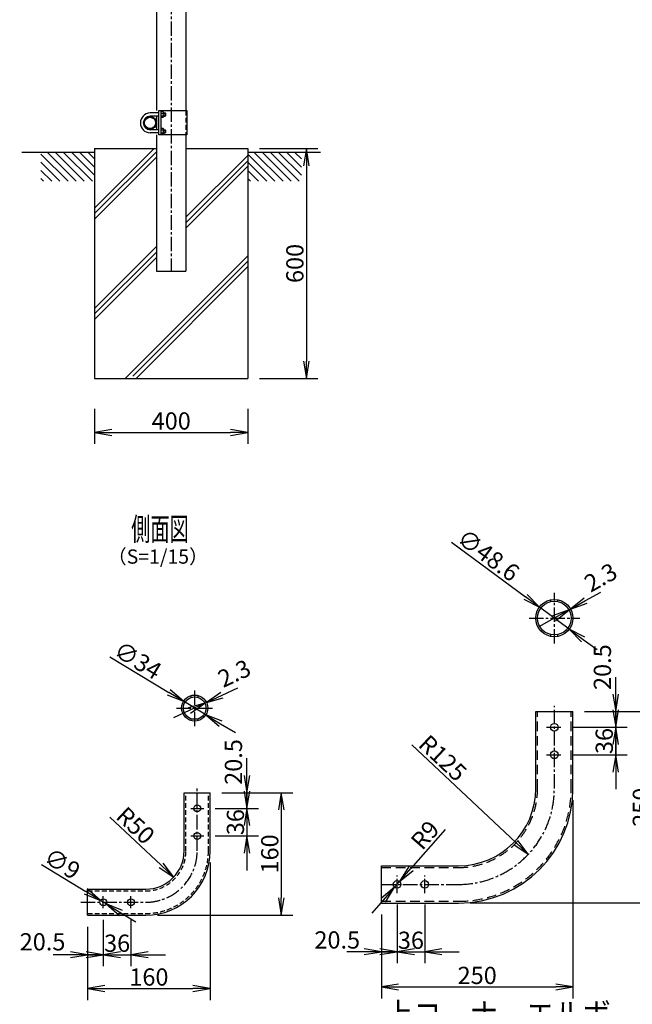
# Model space of a CAD drawing. Extents: x 0 to 8910, y 0 to 6300.
# Drawn here: x 3839 to 5438, y 1586 to 4157 of the extents above; entities that cross this region are included whole.
import ezdxf
from ezdxf.enums import TextEntityAlignment as Align

# ---------------------------------------------------------------- set-up
doc = ezdxf.new("R2010")
doc.units = 0
doc.header["$LTSCALE"] = 50
doc.header["$MEASUREMENT"] = 0
for name, pattern in [('CENTER2', [1.125, 0.75, -0.125, 0.125, -0.125]), ('DASHED', [0.75, 0.5, -0.25]), ('DASHED2', [0.375, 0.25, -0.125]), ('HIDDEN', [0.375, 0.25, -0.125])]:
    doc.linetypes.add(name, pattern=pattern)
doc.layers.get('0').update_dxf_attribs({"linetype": 'CONTINUOUS'})
doc.layers.add('1', color=7, linetype='CONTINUOUS')
doc.layers.add('EXTCNT-L', color=4, linetype='CONTINUOUS')
doc.styles.add('KNJYOKO', font='txt.shx', dxfattribs={"height": 1, "bigfont": 'bigfont'})
doc.styles.get("Standard").update_dxf_attribs({"font": 'txt.shx', "bigfont": 'bigfont.shx'})
doc.styles.add('XT', font='txt.shx', dxfattribs={"width": 0.9, "bigfont": 'bigfont'})
doc.dimstyles.new('ISO1', dxfattribs={"dimscale": 15, "dimtxt": 3, "dimasz": 3, "dimexe": 2, "dimexo": 2, "dimgap": 0.5, "dimtad": 1, "dimdec": 1, "dimdsep": 46, "dimtxsty": 'XT', "dimblk": 'DARROWS', "dimcen": -1, "dimclrd": 2, "dimclre": 1, "dimclrt": 3, "dimadec": 0, "dimazin": 0, "dimtfac": 1, "dimtdec": 1, "dimtix": 1, "dimtmove": 2, "dimatfit": 3, "dimldrblk": 'DARROWS', "dimfxl": 1, "dimtvp": 1.166667, "dimtolj": 1, "dimarcsym": 0})

# ---------------------------------------------------------------- blocks, each defined once
blk = doc.blocks.new('*C0')
at = {"layer": '1', "color": 4, "linetype": 'Continuous'}
blk.add_line((3952.455444, 2857.792969), (4023.00415, 2787.244263), dxfattribs=at)
blk = doc.blocks.new('*C1')
at = {"layer": '1', "color": 4, "linetype": 'Continuous'}
blk.add_line((3969.216919, 2862.244263), (4044.217224, 2787.244263), dxfattribs=at)
blk = doc.blocks.new('*C2')
at = {"layer": '1', "color": 4, "linetype": 'Continuous'}
blk.add_line((3990.430298, 2862.244263), (4065.430603, 2787.244263), dxfattribs=at)
blk = doc.blocks.new('*C3')
at = {"layer": '1', "color": 4, "linetype": 'Continuous'}
blk.add_line((4011.643677, 2862.244263), (4086.643677, 2787.244263), dxfattribs=at)
blk = doc.blocks.new('*C4')
at = {"layer": '1', "color": 4, "linetype": 'Continuous'}
blk.add_line((4032.857056, 2862.244263), (4092.455444, 2802.645874), dxfattribs=at)
blk = doc.blocks.new('*C5')
at = {"layer": '1', "color": 4, "linetype": 'Continuous'}
blk.add_line((4054.070129, 2862.244263), (4092.455444, 2823.859253), dxfattribs=at)
blk = doc.blocks.new('*C6')
at = {"layer": '1', "color": 4, "linetype": 'Continuous'}
blk.add_line((4075.283203, 2862.244263), (4092.455444, 2845.072327), dxfattribs=at)
blk = doc.blocks.new('*C7')
at = {"layer": '1', "color": 4, "linetype": 'Continuous'}
blk.add_line((3952.455444, 2836.579895), (4001.791077, 2787.244263), dxfattribs=at)
blk = doc.blocks.new('*C8')
at = {"layer": '1', "color": 4, "linetype": 'Continuous'}
blk.add_line((3952.455444, 2815.366516), (3980.577698, 2787.244263), dxfattribs=at)
blk = doc.blocks.new('*C9')
at = {"layer": '1', "color": 4, "linetype": 'Continuous'}
blk.add_line((3952.455444, 2794.153442), (3959.364624, 2787.244263), dxfattribs=at)
blk = doc.blocks.new('*C10')
at = {"layer": '1', "color": 4, "linetype": 'Continuous'}
blk.add_line((4272.455444, 2857.792969), (4343.00415, 2787.244263), dxfattribs=at)
blk = doc.blocks.new('*C11')
at = {"layer": '1', "color": 4, "linetype": 'Continuous'}
blk.add_line((4289.216919, 2862.244263), (4364.217224, 2787.244263), dxfattribs=at)
blk = doc.blocks.new('*C12')
at = {"layer": '1', "color": 4, "linetype": 'Continuous'}
blk.add_line((4310.430298, 2862.244263), (4385.430603, 2787.244263), dxfattribs=at)
blk = doc.blocks.new('*C13')
at = {"layer": '1', "color": 4, "linetype": 'Continuous'}
blk.add_line((4331.643677, 2862.244263), (4406.643677, 2787.244263), dxfattribs=at)
blk = doc.blocks.new('*C14')
at = {"layer": '1', "color": 4, "linetype": 'Continuous'}
blk.add_line((4352.857056, 2862.244263), (4412.455444, 2802.645874), dxfattribs=at)
blk = doc.blocks.new('*C15')
at = {"layer": '1', "color": 4, "linetype": 'Continuous'}
blk.add_line((4374.070129, 2862.244263), (4412.455444, 2823.859253), dxfattribs=at)
blk = doc.blocks.new('*C16')
at = {"layer": '1', "color": 4, "linetype": 'Continuous'}
blk.add_line((4395.283203, 2862.244263), (4412.455444, 2845.072327), dxfattribs=at)
blk = doc.blocks.new('*C17')
at = {"layer": '1', "color": 4, "linetype": 'Continuous'}
blk.add_line((4272.455444, 2836.579895), (4321.791077, 2787.244263), dxfattribs=at)
blk = doc.blocks.new('*C18')
at = {"layer": '1', "color": 4, "linetype": 'Continuous'}
blk.add_line((4272.455444, 2815.366516), (4300.577698, 2787.244263), dxfattribs=at)
blk = doc.blocks.new('*C19')
at = {"layer": '1', "color": 4, "linetype": 'Continuous'}
blk.add_line((4272.455444, 2794.153442), (4279.364624, 2787.244263), dxfattribs=at)
blk = doc.blocks.new('DARROWS')
at = {"color": 0}
for p, q in [((0, 0), (-1, 0.167)), ((-1, -0.167), (0, 0)), ((0, 0), (-0.999, 0))]:
    blk.add_line(p, q, dxfattribs=at)
blk = doc.blocks.new('*D25')
at = {"layer": 'EXTCNT-L', "color": 1, "lineweight": -2, "transparency": 16777216}
for p, q in [((4034.8, 3140.1), (4034.8, 3048.8)), ((4434.8, 3140.1), (4434.8, 3048.8))]:
    blk.add_line(p, q, dxfattribs=at)
at = {"layer": 'EXTCNT-L', "color": 2, "lineweight": -2, "transparency": 16777216}
blk.add_line((4079.8, 3078.8), (4389.8, 3078.8), dxfattribs=at)
at = {"layer": 'EXTCNT-L', "color": 2, "lineweight": -2, "transparency": 16777216, "xscale": 45, "yscale": 45, "zscale": 45, "rotation": 180}
blk.add_blockref('DARROWS', (4034.8, 3078.8), dxfattribs=at)
at = {"layer": 'EXTCNT-L', "color": 2, "lineweight": -2, "transparency": 16777216, "xscale": 45, "yscale": 45, "zscale": 45}
blk.add_blockref('DARROWS', (4434.8, 3078.8), dxfattribs=at)
at = {"layer": 'EXTCNT-L', "color": 3, "transparency": 16777216, "insert": (4234.8, 3108.8), "char_height": 45, "attachment_point": 5, "style": 'XT'}
blk.add_mtext('\\A1;400', dxfattribs=at)
blk = doc.blocks.new('*D26')
at = {"layer": 'EXTCNT-L', "color": 1, "lineweight": -2, "transparency": 16777216}
for p, q in [((4464.8, 3820.1), (4617.5, 3820.1)), ((4464.8, 3220.1), (4617.5, 3220.1))]:
    blk.add_line(p, q, dxfattribs=at)
at = {"layer": 'EXTCNT-L', "color": 2, "lineweight": -2, "transparency": 16777216}
blk.add_line((4587.5, 3775.1), (4587.5, 3265.1), dxfattribs=at)
at = {"layer": 'EXTCNT-L', "color": 2, "lineweight": -2, "transparency": 16777216, "xscale": 45, "yscale": 45, "zscale": 45}
for p, rotation in [((4587.5, 3820.1), 90), ((4587.5, 3220.1), 270)]:
    blk.add_blockref('DARROWS', p, dxfattribs=dict(at, rotation=rotation))
at = {"layer": 'EXTCNT-L', "color": 3, "transparency": 16777216, "insert": (4557.5, 3520.1), "char_height": 45, "attachment_point": 5, "rotation": 90, "style": 'XT'}
blk.add_mtext('\\A1;600', dxfattribs=at)
blk = doc.blocks.new('*D114')
at = {"layer": 'EXTCNT-L', "color": 2, "lineweight": -2, "transparency": 16777216}
blk.add_line((4863.1, 2263.4), (5134, 2008), dxfattribs=at)
at = {"layer": 'EXTCNT-L', "color": 2, "lineweight": -2, "transparency": 16777216, "xscale": 45, "yscale": 45, "zscale": 45, "rotation": 316.6882816799377}
blk.add_blockref('DARROWS', (5166.7, 1977.2), dxfattribs=at)
at = {"layer": 'EXTCNT-L', "color": 3, "transparency": 16777216, "insert": (4943.7, 2228.6), "char_height": 45, "attachment_point": 5, "rotation": 316.6883}
blk.add_mtext('\\A1;R125', dxfattribs=at)
blk = doc.blocks.new('*D115')
at = {"layer": 'EXTCNT-L', "color": 1, "lineweight": -2, "transparency": 16777216}
for p, q in [((4824.4, 1845.8), (4824.4, 1692.8)), ((4783.4, 1820.1), (4783.4, 1692.8))]:
    blk.add_line(p, q, dxfattribs=at)
at = {"layer": 'EXTCNT-L', "color": 2, "lineweight": -2, "transparency": 16777216}
for p, q in [((4738.4, 1722.8), (4693.4, 1722.8)), ((4783.4, 1722.8), (4824.4, 1722.8)), ((4869.4, 1722.8), (4914.4, 1722.8))]:
    blk.add_line(p, q, dxfattribs=at)
at = {"layer": 'EXTCNT-L', "color": 2, "lineweight": -2, "transparency": 16777216, "xscale": 45, "yscale": 45, "zscale": 45}
blk.add_blockref('DARROWS', (4783.4, 1722.8), dxfattribs=at)
at = {"layer": 'EXTCNT-L', "color": 2, "lineweight": -2, "transparency": 16777216, "xscale": 45, "yscale": 45, "zscale": 45, "rotation": 180}
blk.add_blockref('DARROWS', (4824.4, 1722.8), dxfattribs=at)
at = {"layer": 'EXTCNT-L', "color": 3, "transparency": 16777216, "insert": (4668.1, 1753.6), "char_height": 45, "attachment_point": 5}
blk.add_mtext('\\A1;20.5', dxfattribs=at)
blk = doc.blocks.new('*D116')
at = {"layer": 'EXTCNT-L', "color": 1, "lineweight": -2, "transparency": 16777216}
for p, q in [((4824.4, 1845.8), (4824.4, 1692.8)), ((4896.4, 1845.8), (4896.4, 1692.8))]:
    blk.add_line(p, q, dxfattribs=at)
at = {"layer": 'EXTCNT-L', "color": 2, "lineweight": -2, "transparency": 16777216}
for p, q in [((4779.4, 1722.8), (4734.4, 1722.8)), ((4824.4, 1722.8), (4896.4, 1722.8)), ((4941.4, 1722.8), (4986.4, 1722.8))]:
    blk.add_line(p, q, dxfattribs=at)
at = {"layer": 'EXTCNT-L', "color": 2, "lineweight": -2, "transparency": 16777216, "xscale": 45, "yscale": 45, "zscale": 45}
blk.add_blockref('DARROWS', (4824.4, 1722.8), dxfattribs=at)
at = {"layer": 'EXTCNT-L', "color": 2, "lineweight": -2, "transparency": 16777216, "xscale": 45, "yscale": 45, "zscale": 45, "rotation": 180}
blk.add_blockref('DARROWS', (4896.4, 1722.8), dxfattribs=at)
at = {"layer": 'EXTCNT-L', "color": 3, "transparency": 16777216, "insert": (4860.4, 1752.8), "char_height": 45, "attachment_point": 5}
blk.add_mtext('\\A1;36', dxfattribs=at)
blk = doc.blocks.new('*D117')
at = {"layer": 'EXTCNT-L', "color": 1, "lineweight": -2, "transparency": 16777216}
for p, q in [((5283.4, 2118.7), (5283.4, 1601)), ((4783.4, 1820.1), (4783.4, 1601))]:
    blk.add_line(p, q, dxfattribs=at)
at = {"layer": 'EXTCNT-L', "color": 2, "lineweight": -2, "transparency": 16777216}
blk.add_line((4828.4, 1631), (5238.4, 1631), dxfattribs=at)
at = {"layer": 'EXTCNT-L', "color": 2, "lineweight": -2, "transparency": 16777216, "xscale": 45, "yscale": 45, "zscale": 45, "rotation": 180}
blk.add_blockref('DARROWS', (4783.4, 1631), dxfattribs=at)
at = {"layer": 'EXTCNT-L', "color": 2, "lineweight": -2, "transparency": 16777216, "xscale": 45, "yscale": 45, "zscale": 45}
blk.add_blockref('DARROWS', (5283.4, 1631), dxfattribs=at)
at = {"layer": 'EXTCNT-L', "color": 3, "transparency": 16777216, "insert": (5033.4, 1661), "char_height": 45, "attachment_point": 5}
blk.add_mtext('\\A1;250', dxfattribs=at)
blk = doc.blocks.new('*D118')
at = {"layer": 'EXTCNT-L', "color": 2, "lineweight": -2, "transparency": 16777216}
for p, q in [((5395.1, 2395.1), (5395.1, 2440.1)), ((5395.1, 2350.1), (5395.1, 2309.1)), ((5395.1, 2264.1), (5395.1, 2219.1))]:
    blk.add_line(p, q, dxfattribs=at)
at = {"layer": 'EXTCNT-L', "color": 1, "lineweight": -2, "transparency": 16777216}
for p, q in [((5313.4, 2350.1), (5425.1, 2350.1)), ((5285.2, 2309.1), (5425.1, 2309.1))]:
    blk.add_line(p, q, dxfattribs=at)
at = {"layer": 'EXTCNT-L', "color": 2, "lineweight": -2, "transparency": 16777216, "xscale": 45, "yscale": 45, "zscale": 45}
for p, rotation in [((5395.1, 2350.1), 270), ((5395.1, 2309.1), 90)]:
    blk.add_blockref('DARROWS', p, dxfattribs=dict(at, rotation=rotation))
at = {"layer": 'EXTCNT-L', "color": 3, "transparency": 16777216, "insert": (5360.2, 2466), "char_height": 45, "attachment_point": 5, "rotation": 90}
blk.add_mtext('\\A1;20.5', dxfattribs=at)
blk = doc.blocks.new('*D119')
at = {"layer": 'EXTCNT-L', "color": 2, "lineweight": -2, "transparency": 16777216}
for p, q in [((5395.1, 2354.1), (5395.1, 2399.1)), ((5395.1, 2237.1), (5395.1, 2309.1)), ((5395.1, 2192.1), (5395.1, 2147.1))]:
    blk.add_line(p, q, dxfattribs=at)
at = {"layer": 'EXTCNT-L', "color": 1, "lineweight": -2, "transparency": 16777216}
for p, q in [((5285.2, 2309.1), (5425.1, 2309.1)), ((5285.2, 2237.1), (5425.1, 2237.1))]:
    blk.add_line(p, q, dxfattribs=at)
at = {"layer": 'EXTCNT-L', "color": 2, "lineweight": -2, "transparency": 16777216, "xscale": 45, "yscale": 45, "zscale": 45}
for p, rotation in [((5395.1, 2309.1), 270), ((5395.1, 2237.1), 90)]:
    blk.add_blockref('DARROWS', p, dxfattribs=dict(at, rotation=rotation))
at = {"layer": 'EXTCNT-L', "color": 3, "transparency": 16777216, "insert": (5365.1, 2273.1), "char_height": 45, "attachment_point": 5, "rotation": 90}
blk.add_mtext('\\A1;36', dxfattribs=at)
blk = doc.blocks.new('*D120')
at = {"layer": 'EXTCNT-L', "color": 1, "lineweight": -2, "transparency": 16777216}
for p, q in [((5313.4, 2350.1), (5521.9, 2350.1)), ((5014.8, 1850.1), (5521.9, 1850.1))]:
    blk.add_line(p, q, dxfattribs=at)
at = {"layer": 'EXTCNT-L', "color": 2, "lineweight": -2, "transparency": 16777216}
blk.add_line((5491.9, 2305.1), (5491.9, 1895.1), dxfattribs=at)
at = {"layer": 'EXTCNT-L', "color": 2, "lineweight": -2, "transparency": 16777216, "xscale": 45, "yscale": 45, "zscale": 45}
for p, rotation in [((5491.9, 2350.1), 90), ((5491.9, 1850.1), 270)]:
    blk.add_blockref('DARROWS', p, dxfattribs=dict(at, rotation=rotation))
at = {"layer": 'EXTCNT-L', "color": 3, "transparency": 16777216, "insert": (5461.9, 2100.1), "char_height": 45, "attachment_point": 5, "rotation": 90}
blk.add_mtext('\\A1;250', dxfattribs=at)
blk = doc.blocks.new('*D121')
at = {"layer": 'EXTCNT-L', "color": 2, "lineweight": -2, "transparency": 16777216}
for p, q in [((4949.4, 2041.7), (4860.6, 1940.1)), ((4817.8, 1891.1), (4831, 1906.2)), ((4788.2, 1857.2), (4758.6, 1823.4))]:
    blk.add_line(p, q, dxfattribs=at)
at = {"layer": 'EXTCNT-L', "color": 2, "lineweight": -2, "transparency": 16777216, "xscale": 45, "yscale": 45, "zscale": 45}
for p, rotation in [((4831, 1906.2), 228.848697390488), ((4817.8, 1891.1), 48.84869739048803)]:
    blk.add_blockref('DARROWS', p, dxfattribs=dict(at, rotation=rotation))
at = {"layer": 'EXTCNT-L', "color": 3, "transparency": 16777216, "insert": (4897.2, 2027.6), "char_height": 45, "attachment_point": 5, "rotation": 48.8487}
blk.add_mtext('\\A1;R9', dxfattribs=at)
blk = doc.blocks.new('*D122')
at = {"layer": 'EXTCNT-L', "color": 2, "lineweight": -2, "transparency": 16777216}
for p, q in [((4966.4, 2792), (5159.5, 2649.6)), ((5273.9, 2565.1), (5195.7, 2622.8)), ((5310.1, 2538.4), (5346.3, 2511.7))]:
    blk.add_line(p, q, dxfattribs=at)
at = {"layer": 'EXTCNT-L', "color": 2, "lineweight": -2, "transparency": 16777216, "xscale": 45, "yscale": 45, "zscale": 45}
for p, rotation in [((5195.7, 2622.8), 323.5800993208788), ((5273.9, 2565.1), 143.5800993208789)]:
    blk.add_blockref('DARROWS', p, dxfattribs=dict(at, rotation=rotation))
at = {"layer": 'EXTCNT-L', "color": 3, "transparency": 16777216, "insert": (5062.6, 2758.3), "char_height": 45, "attachment_point": 5, "rotation": 323.5801}
blk.add_mtext('\\A1;∅48.6', dxfattribs=at)
blk = doc.blocks.new('*D123')
at = {"layer": 'EXTCNT-L', "color": 2, "lineweight": -2, "transparency": 16777216}
for p, q in [((5316.5, 2639.7), (5355.8, 2661.6)), ((5273.2, 2615.5), (5277.2, 2617.7)), ((5233.9, 2593.5), (5194.7, 2571.5))]:
    blk.add_line(p, q, dxfattribs=at)
at = {"layer": 'EXTCNT-L', "color": 2, "lineweight": -2, "transparency": 16777216, "xscale": 45, "yscale": 45, "zscale": 45}
for p, rotation in [((5277.2, 2617.7), 209.216336885767), ((5273.2, 2615.5), 29.21633688576708)]:
    blk.add_blockref('DARROWS', p, dxfattribs=dict(at, rotation=rotation))
at = {"layer": 'EXTCNT-L', "color": 3, "transparency": 16777216, "insert": (5355.8, 2700.4), "char_height": 45, "attachment_point": 5, "rotation": 29.2163}
blk.add_mtext('\\A1;2.3', dxfattribs=at)
blk = doc.blocks.new('*D124')
at = {"layer": 'EXTCNT-L', "color": 2, "lineweight": -2, "transparency": 16777216}
blk.add_line((4074.6, 2074.2), (4208.7, 1948.6), dxfattribs=at)
at = {"layer": 'EXTCNT-L', "color": 2, "lineweight": -2, "transparency": 16777216, "xscale": 45, "yscale": 45, "zscale": 45, "rotation": 316.8752151174575}
blk.add_blockref('DARROWS', (4241.5, 1917.8), dxfattribs=at)
at = {"layer": 'EXTCNT-L', "color": 3, "transparency": 16777216, "insert": (4141.6, 2052.5), "char_height": 45, "attachment_point": 5, "rotation": 316.8752}
blk.add_mtext('\\A1;R50', dxfattribs=at)
blk = doc.blocks.new('*D125')
at = {"layer": 'EXTCNT-L', "color": 1, "lineweight": -2, "transparency": 16777216}
for p, q in [((4057.5, 1806.4), (4057.5, 1685.1)), ((4016.5, 1788.2), (4016.5, 1685.1))]:
    blk.add_line(p, q, dxfattribs=at)
at = {"layer": 'EXTCNT-L', "color": 2, "lineweight": -2, "transparency": 16777216}
for p, q in [((3971.5, 1715.1), (3926.5, 1715.1)), ((4016.5, 1715.1), (4057.5, 1715.1)), ((4102.5, 1715.1), (4147.5, 1715.1))]:
    blk.add_line(p, q, dxfattribs=at)
at = {"layer": 'EXTCNT-L', "color": 2, "lineweight": -2, "transparency": 16777216, "xscale": 45, "yscale": 45, "zscale": 45}
blk.add_blockref('DARROWS', (4016.5, 1715.1), dxfattribs=at)
at = {"layer": 'EXTCNT-L', "color": 2, "lineweight": -2, "transparency": 16777216, "xscale": 45, "yscale": 45, "zscale": 45, "rotation": 180}
blk.add_blockref('DARROWS', (4057.5, 1715.1), dxfattribs=at)
at = {"layer": 'EXTCNT-L', "color": 3, "transparency": 16777216, "insert": (3898.9, 1748.8), "char_height": 45, "attachment_point": 5}
blk.add_mtext('\\A1;20.5', dxfattribs=at)
blk = doc.blocks.new('*D126')
at = {"layer": 'EXTCNT-L', "color": 1, "lineweight": -2, "transparency": 16777216}
for p, q in [((4057.5, 1806.4), (4057.5, 1685.1)), ((4129.5, 1806.4), (4129.5, 1685.1))]:
    blk.add_line(p, q, dxfattribs=at)
at = {"layer": 'EXTCNT-L', "color": 2, "lineweight": -2, "transparency": 16777216}
for p, q in [((4012.5, 1715.1), (3967.5, 1715.1)), ((4057.5, 1715.1), (4129.5, 1715.1)), ((4174.5, 1715.1), (4219.5, 1715.1))]:
    blk.add_line(p, q, dxfattribs=at)
at = {"layer": 'EXTCNT-L', "color": 2, "lineweight": -2, "transparency": 16777216, "xscale": 45, "yscale": 45, "zscale": 45}
blk.add_blockref('DARROWS', (4057.5, 1715.1), dxfattribs=at)
at = {"layer": 'EXTCNT-L', "color": 2, "lineweight": -2, "transparency": 16777216, "xscale": 45, "yscale": 45, "zscale": 45, "rotation": 180}
blk.add_blockref('DARROWS', (4129.5, 1715.1), dxfattribs=at)
at = {"layer": 'EXTCNT-L', "color": 3, "transparency": 16777216, "insert": (4093.5, 1745.1), "char_height": 45, "attachment_point": 5}
blk.add_mtext('\\A1;36', dxfattribs=at)
blk = doc.blocks.new('*D127')
at = {"layer": 'EXTCNT-L', "color": 1, "lineweight": -2, "transparency": 16777216}
for p, q in [((4336.5, 1956.2), (4336.5, 1596.8)), ((4016.5, 1788.2), (4016.5, 1596.8))]:
    blk.add_line(p, q, dxfattribs=at)
at = {"layer": 'EXTCNT-L', "color": 2, "lineweight": -2, "transparency": 16777216}
blk.add_line((4061.5, 1626.8), (4291.5, 1626.8), dxfattribs=at)
at = {"layer": 'EXTCNT-L', "color": 2, "lineweight": -2, "transparency": 16777216, "xscale": 45, "yscale": 45, "zscale": 45, "rotation": 180}
blk.add_blockref('DARROWS', (4016.5, 1626.8), dxfattribs=at)
at = {"layer": 'EXTCNT-L', "color": 2, "lineweight": -2, "transparency": 16777216, "xscale": 45, "yscale": 45, "zscale": 45}
blk.add_blockref('DARROWS', (4336.5, 1626.8), dxfattribs=at)
at = {"layer": 'EXTCNT-L', "color": 3, "transparency": 16777216, "insert": (4176.5, 1656.8), "char_height": 45, "attachment_point": 5}
blk.add_mtext('\\A1;160', dxfattribs=at)
blk = doc.blocks.new('*D128')
at = {"layer": 'EXTCNT-L', "color": 2, "lineweight": -2, "transparency": 16777216}
for p, q in [((4432.3, 2183.2), (4432.3, 2228.2)), ((4432.3, 2138.2), (4432.3, 2097.2)), ((4432.3, 2052.2), (4432.3, 2007.2))]:
    blk.add_line(p, q, dxfattribs=at)
at = {"layer": 'EXTCNT-L', "color": 1, "lineweight": -2, "transparency": 16777216}
for p, q in [((4366.5, 2138.2), (4462.3, 2138.2)), ((4349.5, 2097.2), (4462.3, 2097.2))]:
    blk.add_line(p, q, dxfattribs=at)
at = {"layer": 'EXTCNT-L', "color": 2, "lineweight": -2, "transparency": 16777216, "xscale": 45, "yscale": 45, "zscale": 45}
for p, rotation in [((4432.3, 2138.2), 270), ((4432.3, 2097.2), 90)]:
    blk.add_blockref('DARROWS', p, dxfattribs=dict(at, rotation=rotation))
at = {"layer": 'EXTCNT-L', "color": 3, "transparency": 16777216, "insert": (4397.1, 2218.3), "char_height": 45, "attachment_point": 5, "rotation": 90}
blk.add_mtext('\\A1;20.5', dxfattribs=at)
blk = doc.blocks.new('*D129')
at = {"layer": 'EXTCNT-L', "color": 2, "lineweight": -2, "transparency": 16777216}
for p, q in [((4432.3, 2142.2), (4432.3, 2187.2)), ((4432.3, 2097.2), (4432.3, 2025.2)), ((4432.3, 1980.2), (4432.3, 1935.2))]:
    blk.add_line(p, q, dxfattribs=at)
at = {"layer": 'EXTCNT-L', "color": 1, "lineweight": -2, "transparency": 16777216}
for p, q in [((4349.5, 2097.2), (4462.3, 2097.2)), ((4349.5, 2025.2), (4462.3, 2025.2))]:
    blk.add_line(p, q, dxfattribs=at)
at = {"layer": 'EXTCNT-L', "color": 2, "lineweight": -2, "transparency": 16777216, "xscale": 45, "yscale": 45, "zscale": 45}
for p, rotation in [((4432.3, 2097.2), 270), ((4432.3, 2025.2), 90)]:
    blk.add_blockref('DARROWS', p, dxfattribs=dict(at, rotation=rotation))
at = {"layer": 'EXTCNT-L', "color": 3, "transparency": 16777216, "insert": (4402.3, 2061.2), "char_height": 45, "attachment_point": 5, "rotation": 90}
blk.add_mtext('\\A1;36', dxfattribs=at)
blk = doc.blocks.new('*D130')
at = {"layer": 'EXTCNT-L', "color": 1, "lineweight": -2, "transparency": 16777216}
for p, q in [((4366.5, 2138.2), (4552, 2138.2)), ((4198.5, 1818.2), (4552, 1818.2))]:
    blk.add_line(p, q, dxfattribs=at)
at = {"layer": 'EXTCNT-L', "color": 2, "lineweight": -2, "transparency": 16777216}
blk.add_line((4522, 2093.2), (4522, 1863.2), dxfattribs=at)
at = {"layer": 'EXTCNT-L', "color": 2, "lineweight": -2, "transparency": 16777216, "xscale": 45, "yscale": 45, "zscale": 45}
for p, rotation in [((4522, 2138.2), 90), ((4522, 1818.2), 270)]:
    blk.add_blockref('DARROWS', p, dxfattribs=dict(at, rotation=rotation))
at = {"layer": 'EXTCNT-L', "color": 3, "transparency": 16777216, "insert": (4492, 1978.2), "char_height": 45, "attachment_point": 5, "rotation": 90}
blk.add_mtext('\\A1;160', dxfattribs=at)
blk = doc.blocks.new('*D131')
at = {"layer": 'EXTCNT-L', "color": 2, "lineweight": -2, "transparency": 16777216}
for p, q in [((4074.4, 2493.2), (4228.4, 2400.1)), ((4325.1, 2341.6), (4266.9, 2376.8)), ((4363.6, 2318.3), (4402.1, 2295))]:
    blk.add_line(p, q, dxfattribs=at)
at = {"layer": 'EXTCNT-L', "color": 2, "lineweight": -2, "transparency": 16777216, "xscale": 45, "yscale": 45, "zscale": 45}
for p, rotation in [((4266.9, 2376.8), 328.8448758899976), ((4325.1, 2341.6), 148.8448758899976)]:
    blk.add_blockref('DARROWS', p, dxfattribs=dict(at, rotation=rotation))
at = {"layer": 'EXTCNT-L', "color": 3, "transparency": 16777216, "insert": (4147.6, 2483.9), "char_height": 45, "attachment_point": 5, "rotation": 328.8449}
blk.add_mtext('\\A1;∅34', dxfattribs=at)
blk = doc.blocks.new('*D132')
at = {"layer": 'EXTCNT-L', "color": 2, "lineweight": -2, "transparency": 16777216}
for p, q in [((4367.6, 2392.6), (4408.3, 2411.7)), ((4326.8, 2373.6), (4322.6, 2371.6)), ((4281.9, 2352.6), (4241.1, 2333.5))]:
    blk.add_line(p, q, dxfattribs=at)
at = {"layer": 'EXTCNT-L', "color": 2, "lineweight": -2, "transparency": 16777216, "xscale": 45, "yscale": 45, "zscale": 45}
for p, rotation in [((4326.8, 2373.6), 205.0525884350485), ((4322.6, 2371.6), 25.05258843504856)]:
    blk.add_blockref('DARROWS', p, dxfattribs=dict(at, rotation=rotation))
at = {"layer": 'EXTCNT-L', "color": 3, "transparency": 16777216, "insert": (4399.3, 2449.7), "char_height": 45, "attachment_point": 5, "rotation": 25.0526}
blk.add_mtext('\\A1;2.3', dxfattribs=at)
blk = doc.blocks.new('*D133')
at = {"layer": 'EXTCNT-L', "color": 2, "lineweight": -2, "transparency": 16777216}
for p, q in [((3896.3, 1950.7), (4011.5, 1880.3)), ((4065.2, 1847.5), (4049.9, 1856.9)), ((4103.6, 1824), (4142, 1800.5))]:
    blk.add_line(p, q, dxfattribs=at)
at = {"layer": 'EXTCNT-L', "color": 2, "lineweight": -2, "transparency": 16777216, "xscale": 45, "yscale": 45, "zscale": 45}
for p, rotation in [((4049.9, 1856.9), 328.5618951473026), ((4065.2, 1847.5), 148.5618951473026)]:
    blk.add_blockref('DARROWS', p, dxfattribs=dict(at, rotation=rotation))
at = {"layer": 'EXTCNT-L', "color": 3, "transparency": 16777216, "insert": (3950.3, 1952.9), "char_height": 45, "attachment_point": 5, "rotation": 328.5619}
blk.add_mtext('\\A1;∅9', dxfattribs=at)

msp = doc.modelspace()

# ---------------------------------------------------------------- linework, layer by layer
for p, q in [((4208.03481, 3919.21598), (4208.03481, 3856.16709)), ((5225.81462, 2637.04995), (5225.81462, 2641.73964)), ((5243.81462, 2637.04995), (5243.81462, 2641.73964)), ((5225.81462, 2546.22084), (5225.81462, 2550.91053)), ((5243.81462, 2546.22084), (5243.81462, 2550.91053)), ((5270.22887, 2567.86835), (5273.93127, 2565.13847)), ((4286.99648, 2387.16883), (4286.99648, 2391.96746)), ((4304.99648, 2387.16883), (4304.99648, 2391.96746)), ((5186.21462, 2148.65265), (5186.21462, 2350.05265)), ((5186.21462, 2350.05265), (5283.41462, 2350.05265)), ((5283.41462, 2148.65265), (5283.41462, 2350.05265)), ((4286.99648, 2326.39307), (4286.99648, 2331.1917)), ((4304.99648, 2326.39307), (4304.99648, 2331.1917)), ((4317.17744, 2338.79088), (4320.49147, 2335.60071)), ((4268.54597, 1986.16174), (4268.54597, 2138.16174)), ((4268.54597, 2138.16174), (4336.54597, 2138.16174)), ((4336.54597, 1986.16174), (4336.54597, 2138.16174)), ((4783.41462, 1947.25265), (4984.81462, 1947.25265)), ((4783.41462, 1850.05265), (4783.41462, 1947.25265)), ((4016.54597, 1886.16174), (4168.54597, 1886.16174)), ((4016.54597, 1818.16174), (4016.54597, 1886.16174)), ((4783.41462, 1850.05265), (4984.81462, 1850.05265)), ((4016.54597, 1818.16174), (4168.54597, 1818.16174))]:
    msp.add_line(p, q)
at = {"linetype": 'HIDDEN'}
msp.add_line((4273.07356, 3919.21598), (4273.07356, 3856.16709), dxfattribs=at)
at = {"color": 4, "linetype": 'CENTER2'}
for p, q in [((5234.81462, 2527.81926), (5234.81462, 2660.14122)), ((5168.65364, 2593.98024), (5300.9756, 2593.98024)), ((4295.99648, 2311.55389), (4295.99648, 2406.80664)), ((4248.3701, 2359.18026), (4343.62286, 2359.18026)), ((5234.81462, 2148.65265), (5234.81462, 2365.0304)), ((5214.4212, 2309.05265), (5255.20804, 2309.05265)), ((5214.4212, 2237.05265), (5255.20804, 2237.05265)), ((4302.54597, 1986.16174), (4302.54597, 2153.15891)), ((4285.58839, 2097.16174), (4319.50354, 2097.16174)), ((4285.58839, 2025.16174), (4319.50354, 2025.16174)), ((4824.41462, 1875.76165), (4824.41462, 1921.54365)), ((4896.41462, 1875.76165), (4896.41462, 1921.54365)), ((4783.41462, 1898.65265), (4984.81462, 1898.65265)), ((3998.61482, 1852.16174), (4168.54597, 1852.16174)), ((4057.54597, 1836.42668), (4057.54597, 1867.8968)), ((4129.54597, 1836.42668), (4129.54597, 1867.8968))]:
    msp.add_line(p, q, dxfattribs=at)
at = {"linetype": 'DASHED'}
for p, q in [((5190.81462, 2148.65265), (5190.81462, 2350.05265)), ((5278.81462, 2148.65265), (5278.81462, 2350.05265)), ((4783.41462, 1942.65265), (4984.81462, 1942.65265)), ((4783.41462, 1854.65265), (4984.81462, 1854.65265))]:
    msp.add_line(p, q, dxfattribs=at)
at = {"linetype": 'DASHED2'}
for p, q in [((4273.14597, 1986.16174), (4273.14597, 2138.16174)), ((4331.94597, 1986.16174), (4331.94597, 2138.16174)), ((4016.54597, 1881.56174), (4168.54597, 1881.56174)), ((4016.54597, 1822.76174), (4168.54597, 1822.76174))]:
    msp.add_line(p, q, dxfattribs=at)
msp.add_lwpolyline([(4275.41578, 3919.21598), (4275.41578, 3856.16709), (4202.17334, 3856.16709), (4202.17334, 3919.21598)], close=True)
for centre, radius in [((5234.81462, 2593.98024), 48.6), ((5234.81462, 2593.98024), 44), ((4295.99648, 2359.18026), 34), ((4295.99648, 2359.18026), 29.4), ((5234.81462, 2309.05265), 10), ((5234.81462, 2237.05265), 10), ((4302.54597, 2097.16174), 9), ((4302.54597, 2025.16174), 9), ((4824.41462, 1898.65265), 10), ((4896.41462, 1898.65265), 10), ((4057.54597, 1852.16174), 9), ((4129.54597, 1852.16174), 9)]:
    msp.add_circle(centre, radius)
at = {"linetype": 'DASHED'}
for radius in [206, 294]:
    msp.add_arc((4984.81462, 2148.65265), radius, 270, 0, dxfattribs=at)
for centre, radius in [((4984.81462, 2148.65265), 298.6), ((4984.81462, 2148.65265), 201.4), ((4168.54597, 1986.16174), 168), ((4168.54597, 1986.16174), 100)]:
    msp.add_arc(centre, radius, 270, 0)
at = {"color": 4, "linetype": 'CENTER2'}
for centre, radius in [((4984.81462, 2148.65265), 250), ((4168.54597, 1986.16174), 134)]:
    msp.add_arc(centre, radius, 270, 0, dxfattribs=at)
at = {"linetype": 'DASHED2'}
for radius in [163.4, 104.6]:
    msp.add_arc((4168.54597, 1986.16174), radius, 270, 0, dxfattribs=at)
at = {"layer": '1', "color": 7, "linetype": 'Continuous'}
for p, q in [((4196.4731, 5053.07008), (4196.4731, 3919.21598)), ((4273.07326, 5053.07008), (4273.07326, 3913.07069)), ((4202.17334, 3913.07069), (4179.43483, 3913.07069)), ((4213.95766, 3916.57075), (4208.03481, 3916.57075)), ((4208.03481, 3912.818), (4213.95766, 3912.818)), ((4214.53505, 3915.32075), (4213.95766, 3916.57075)), ((4214.53505, 3915.32075), (4214.53505, 3902.82075)), ((4214.53505, 3913.07069), (4218.93507, 3913.07069)), ((4218.93507, 3913.07069), (4218.93507, 3905.07081)), ((4218.93507, 3913.07069), (4219.53505, 3912.47071)), ((4219.53505, 3912.47071), (4219.53505, 3905.67079)), ((4202.17334, 3905.07081), (4179.43483, 3905.07081)), ((4196.4734, 3905.07081), (4196.4734, 3869.07075)), ((4208.03481, 3905.3235), (4213.95766, 3905.3235)), ((4213.95766, 3901.57075), (4208.03481, 3901.57075)), ((4214.53505, 3902.82075), (4213.95766, 3901.57075)), ((4214.53505, 3905.07081), (4218.93507, 3905.07081)), ((4219.53505, 3905.67079), (4218.93507, 3905.07081)), ((4202.17334, 3869.07075), (4179.43483, 3869.07075)), ((4202.17334, 3861.07087), (4179.43483, 3861.07087)), ((4213.95766, 3872.57081), (4208.03481, 3872.57081)), ((4208.03481, 3868.81806), (4213.95766, 3868.81806)), ((4208.03481, 3861.32356), (4213.95766, 3861.32356)), ((4213.95766, 3857.57081), (4208.03481, 3857.57081)), ((4214.53505, 3871.32081), (4213.95766, 3872.57081)), ((4214.53505, 3858.82081), (4213.95766, 3857.57081)), ((4214.53505, 3871.32081), (4214.53505, 3858.82081)), ((4214.53505, 3869.07075), (4218.93507, 3869.07075)), ((4214.53505, 3861.07087), (4218.93507, 3861.07087)), ((4218.93507, 3869.07075), (4218.93507, 3861.07087)), ((4218.93507, 3869.07075), (4219.53505, 3868.47077)), ((4218.93507, 3861.07087), (4219.53505, 3861.67085)), ((4219.53505, 3868.47077), (4219.53505, 3861.67085)), ((4273.07326, 3861.07087), (4273.07326, 3820.0702)), ((4196.4731, 3856.16709), (4196.4731, 3820.0702)), ((4034.77333, 3810.0702), (3844.77303, 3810.0702)), ((4034.77333, 3820.0702), (4034.77333, 3220.0702)), ((4034.77333, 3820.0702), (4196.4731, 3820.0702)), ((4196.4731, 3820.0702), (4196.4731, 3500.0702)), ((4273.07326, 3820.0702), (4273.07278, 3500.0702)), ((4273.07326, 3820.0702), (4434.77333, 3820.0702)), ((4434.77333, 3820.0702), (4434.77333, 3220.0702)), ((4624.77303, 3810.0705), (4434.77333, 3810.0702)), ((4196.4731, 3500.0702), (4273.07289, 3500.0702)), ((4034.77333, 3220.0702), (4434.77333, 3220.0702))]:
    msp.add_line(p, q, dxfattribs=at)
at = {"layer": '1', "color": 4, "linetype": 'CENTER2'}
msp.add_line((4234.77333, 5052.06969), (4234.77333, 3500.0702), dxfattribs=at)
at = {"layer": '1', "color": 4, "linetype": 'Continuous'}
for p, q in [((4214.53505, 3912.47071), (4219.53505, 3912.47071)), ((4214.53505, 3905.67079), (4219.53505, 3905.67079)), ((4214.53505, 3868.47077), (4219.53505, 3868.47077)), ((4214.53505, 3861.67085), (4219.53505, 3861.67085)), ((4034.77333, 3664.42066), (4190.42183, 3820.0702)), ((4034.77333, 3650.27955), (4196.4731, 3811.97932)), ((4034.77333, 3636.1374), (4196.4731, 3797.83717)), ((4273.07297, 3626.44751), (4434.77333, 3788.14861)), ((4273.07299, 3640.58969), (4434.77333, 3802.29078)), ((4273.07295, 3612.30524), (4434.77333, 3774.00623)), ((4034.77333, 3402.28893), (4196.4731, 3563.98945)), ((4034.77333, 3388.14678), (4196.4731, 3549.84729)), ((4034.77333, 3374.00472), (4196.4731, 3535.7051)), ((4114.68605, 3220.0702), (4434.77333, 3540.15748)), ((4134.77333, 3226.01573), (4434.77333, 3526.0151)), ((4142.97035, 3220.0702), (4434.77333, 3511.87318))]:
    msp.add_line(p, q, dxfattribs=at)
at = {"layer": '1', "color": 7, "linetype": 'Continuous'}
for radius in [17.00001, 14.7]:
    msp.add_circle((4179.43483, 3887.07093), radius, dxfattribs=at)
for centre, radius, start, end in [((4180.43489, 3887.07093), 26, 92.204222, 267.795778), ((4202.08693, 3909.07075), 12.44807, 342.480834, 17.519501), ((4208.82155, 3915.32075), 5.7134, 334.020202, 360), ((4180.43489, 3887.07093), 18, 93.184721, 266.815278), ((4208.82155, 3902.82075), 5.7134, 360, 25.979794), ((4202.08693, 3865.07081), 12.44807, 342.480834, 17.519501), ((4208.82155, 3871.32081), 5.7134, 334.020202, 360), ((4208.82155, 3858.82081), 5.7134, 360, 25.979794)]:
    msp.add_arc(centre, radius, start, end, dxfattribs=at)

# ---------------------------------------------------------------- block references
for name, p in [('*C0', (-57.68211, 947.82594)), ('*C1', (-57.68211, 947.82594)), ('*C2', (-57.68211, 947.82594)), ('*C3', (-57.68211, 947.82594)), ('*C4', (-57.68211, 947.82594)), ('*C5', (-57.68211, 947.82594)), ('*C6', (-57.68211, 947.82594)), ('*C10', (162.31789, 947.82594)), ('*C11', (162.31789, 947.82594)), ('*C12', (162.31789, 947.82594)), ('*C13', (162.31789, 947.82594)), ('*C14', (162.31789, 947.82594)), ('*C15', (162.31789, 947.82594)), ('*C16', (162.31789, 947.82594)), ('*C7', (-57.68211, 947.82594)), ('*C17', (162.31789, 947.82594)), ('*C8', (-57.68211, 947.82594)), ('*C18', (162.31789, 947.82594)), ('*C9', (-57.68211, 947.82594)), ('*C19', (162.31789, 947.82594))]:
    msp.add_blockref(name, p)

# ---------------------------------------------------------------- texts
at = {"layer": '1', "color": 4, "linetype": 'Continuous', "style": 'KNJYOKO', "width": 0.765306}
msp.add_text('側面図', height=60, dxfattribs=at).set_placement((4130.41169, 2796.61706), (4280.41169, 2796.61706), align=Align.FIT)
at = {"layer": '1', "color": 4, "linetype": 'Continuous', "style": 'KNJYOKO', "width": 0.942857}
msp.add_text('（S=1/15）', height=40.384621, dxfattribs=at).set_placement((4067.90324, 2736.16272), (4331.90324, 2736.16272), align=Align.ALIGNED)
at = {"layer": 'EXTCNT-L', "style": 'XT', "width": 0.9}
msp.add_text('上コーナーエルボ', height=60, dxfattribs=at).set_placement((4792.53208, 1529.80949))

# ---------------------------------------------------------------- dimensions: what is measured, and where the dimension line sits
at = {"layer": 'EXTCNT-L'}
dim = msp.add_linear_dim(base=(4587.45029, 3220.0702), p1=(4434.77333, 3820.0702), p2=(4434.77333, 3220.0702), angle=90, dimstyle='ISO1', dxfattribs=at)
dim.commit()
dim.dimension.update_dxf_attribs({"geometry": '*D26', "text_midpoint": (4557.45029, 3520.0702)})
dim = msp.add_linear_dim(base=(4434.77333, 3078.82594), p1=(4034.77333, 3170.0702), p2=(4434.77333, 3170.0702), dimstyle='ISO1', dxfattribs=at)
dim.commit()
dim.dimension.update_dxf_attribs({"geometry": '*D25', "text_midpoint": (4234.77333, 3108.82594)})
for p1, p2, picture, middle in [((5273.92244, 2565.1265), (5195.7068, 2622.83398), '*D122', (5062.63882, 2758.29307)), ((4325.09265, 2341.59013), (4266.90031, 2376.7704), '*D131', (4147.63728, 2483.9272)), ((4065.2248, 1847.46755), (4049.86713, 1856.85594), '*D133', (3950.33189, 1952.86498))]:
    dim = msp.add_diameter_dim_2p(p1=p1, p2=p2, dimstyle='ISO1', override={"dimdec": 4, "dimlfac": 0.5, "dimtxsty": 'STANDARD', "dimtdec": 4, "dimtmove": 0, "dimtzin": 0}, dxfattribs=at)
    dim.commit()
    dim.dimension.update_dxf_attribs({"geometry": picture, "text_midpoint": middle})
for base, p1, p2, angle, picture, middle, dimtype in [((5277.23187, 2617.70232), (5273.21707, 2615.45702), (5277.23187, 2617.70232), 29.21633689, '*D123', (5355.76877, 2700.40106), 161), ((5395.09371, 2309.05265), (5283.41462, 2350.05265), (5255.20804, 2309.05265), 90, '*D118', (5360.16054, 2465.97491), 160), ((4322.63051, 2371.62969), (4326.79774, 2373.57756), (4322.63051, 2371.62969), 205.05258844, '*D132', (4399.34813, 2449.7), 161), ((4432.27081, 2097.16174), (4336.54597, 2138.16174), (4319.50354, 2097.16174), 90, '*D128', (4397.14555, 2218.29382), 160)]:
    dim = msp.add_linear_dim(base=base, p1=p1, p2=p2, angle=angle, dimstyle='ISO1', override={"dimdec": 4, "dimlfac": 0.5, "dimtxsty": 'STANDARD', "dimtdec": 4, "dimtzin": 0}, dxfattribs=at)
    dim.commit()
    dim.dimension.update_dxf_attribs({"geometry": picture, "text_midpoint": middle, "dimtype": dimtype})
for base, p1, p2, picture, middle in [((5395.09371, 2309.05265), (5255.20804, 2237.05265), (5255.20804, 2309.05265), '*D119', (5365.09371, 2273.05265)), ((5491.91086, 1850.05265), (5283.41462, 2350.05265), (4984.81462, 1850.05265), '*D120', (5461.91086, 2100.05265)), ((4432.27081, 2025.16174), (4319.50354, 2097.16174), (4319.50354, 2025.16174), '*D129', (4402.27081, 2061.16174)), ((4522.03538, 1818.16174), (4336.54597, 2138.16174), (4168.54597, 1818.16174), '*D130', (4492.03538, 1978.16174))]:
    dim = msp.add_linear_dim(base=base, p1=p1, p2=p2, angle=90, dimstyle='ISO1', override={"dimdec": 4, "dimlfac": 0.5, "dimtxsty": 'STANDARD', "dimtdec": 4, "dimtmove": 0, "dimtzin": 0}, dxfattribs=at)
    dim.commit()
    dim.dimension.update_dxf_attribs({"geometry": picture, "text_midpoint": middle})
for center, mpoint, picture, middle in [((4984.81462, 2148.65265), (5166.72274, 1977.16085), '*D114', (4923.12692, 2206.80802)), ((4168.54597, 1986.16174), (4241.53263, 1917.80279), '*D124', (4121.10463, 2030.59506))]:
    dim = msp.add_radius_dim(center=center, mpoint=mpoint, dimstyle='ISO1', override={"dimdec": 4, "dimlfac": 0.5, "dimtxsty": 'STANDARD', "dimtdec": 4, "dimtmove": 1, "dimtzin": 0}, dxfattribs=at)
    dim.commit()
    dim.dimension.update_dxf_attribs({"geometry": picture, "text_midpoint": middle, "dimtype": 164})
for base, p1, p2, picture, middle in [((5283.41462, 1631.02926), (4783.41462, 1850.05265), (5283.41462, 2148.65265), '*D117', (5033.41462, 1661.02926)), ((4336.54597, 1626.78563), (4016.54597, 1818.16174), (4336.54597, 1986.16174), '*D127', (4176.54597, 1656.78563)), ((4896.41462, 1722.7556), (4824.41462, 1875.76165), (4896.41462, 1875.76165), '*D116', (4860.41462, 1752.7556)), ((4129.54597, 1715.07276), (4057.54597, 1836.42668), (4129.54597, 1836.42668), '*D126', (4093.54597, 1745.07276))]:
    dim = msp.add_linear_dim(base=base, p1=p1, p2=p2, dimstyle='ISO1', override={"dimdec": 4, "dimlfac": 0.5, "dimtxsty": 'STANDARD', "dimtdec": 4, "dimtmove": 0, "dimtzin": 0}, dxfattribs=at)
    dim.commit()
    dim.dimension.update_dxf_attribs({"geometry": picture, "text_midpoint": middle})
dim = msp.add_diameter_dim_2p(p1=(4817.83412, 1891.12291), p2=(4830.99512, 1906.18239), text='R9', dimstyle='ISO1', override={"dimdec": 4, "dimlfac": 0.5, "dimtxsty": 'STANDARD', "dimtdec": 4, "dimtmove": 0, "dimtzin": 0}, dxfattribs=at)
dim.commit()
dim.dimension.update_dxf_attribs({"geometry": '*D121', "text_midpoint": (4897.2426, 2027.57544)})
for base, p1, p2, picture, middle in [((4824.41462, 1722.7556), (4783.41462, 1850.05265), (4824.41462, 1875.76165), '*D115', (4668.14371, 1753.5824)), ((4057.54597, 1715.07276), (4016.54597, 1818.16174), (4057.54597, 1836.42668), '*D125', (3898.88719, 1748.77678))]:
    dim = msp.add_linear_dim(base=base, p1=p1, p2=p2, dimstyle='ISO1', override={"dimdec": 4, "dimlfac": 0.5, "dimtxsty": 'STANDARD', "dimtdec": 4, "dimtzin": 0}, dxfattribs=at)
    dim.commit()
    dim.dimension.update_dxf_attribs({"geometry": picture, "text_midpoint": middle, "dimtype": 160})

doc.saveas('drawing.dxf')
